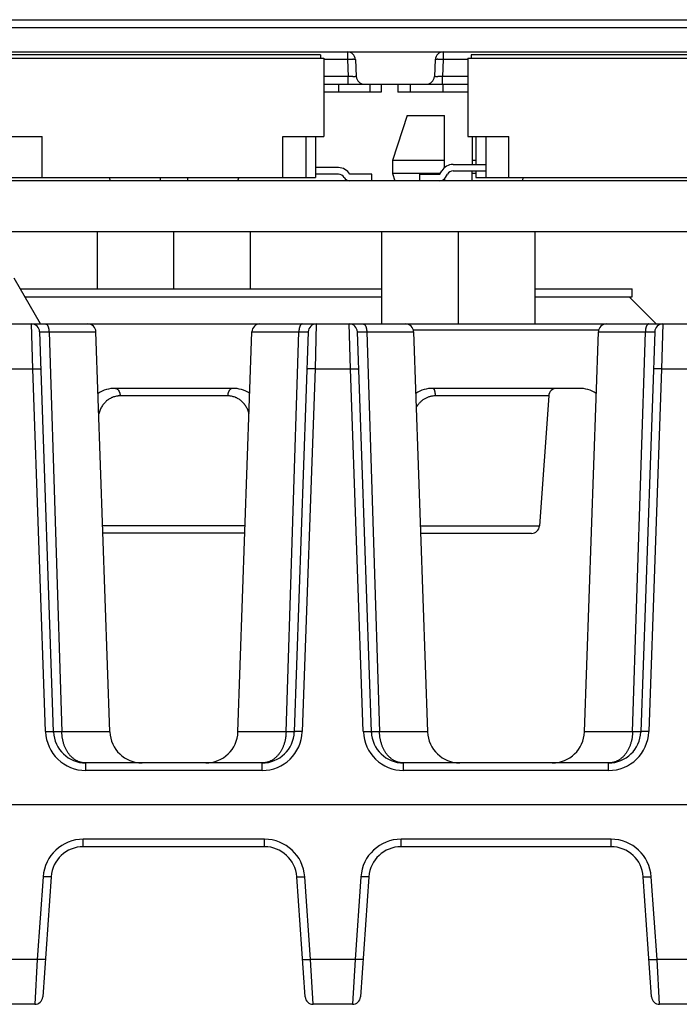
# Model space of a CAD drawing. Units: inches. Extents: x 0 to 22, y 0 to 17.
# Drawn here: x 7.7 to 8.5, y 2.2 to 3.4 of the extents above; entities that cross this region are included whole.
import ezdxf

# ---------------------------------------------------------------- set-up
doc = ezdxf.new("R2010")
doc.units = ezdxf.units.IN
doc.header["$LTSCALE"] = 1.21
doc.header["$MEASUREMENT"] = 0
doc.layers.get('0').update_dxf_attribs({"linetype": 'CONTINUOUS'})

msp = doc.modelspace()

# ---------------------------------------------------------------- linework, layer by layer
at = {"color": 7, "linetype": 'CONTINUOUS'}
for p, q in [((4.9582, 3.4498), (10.0758, 3.4498)), ((7.1039, 3.4105), (9.8439, 3.4105)), ((8.0964, 3.407), (7.7104, 3.407)), ((8.0964, 3.407), (8.0964, 3.403)), ((8.2804, 3.407), (8.2804, 3.403)), ((8.6664, 3.407), (8.2804, 3.407)), ((7.7064, 3.403), (8.1004, 3.403)), ((8.1004, 3.403), (8.1004, 3.307)), ((8.1391, 3.4011), (8.1402, 3.3804)), ((8.2367, 3.4011), (8.2356, 3.3804)), ((8.2764, 3.403), (8.2764, 3.307)), ((8.2764, 3.403), (8.6704, 3.403)), ((8.1004, 3.3711), (8.2764, 3.3711)), ((8.1708, 3.3711), (8.1708, 3.3613)), ((8.191, 3.3711), (8.191, 3.3613)), ((8.1708, 3.3613), (8.1004, 3.3613)), ((8.2764, 3.3613), (8.191, 3.3613)), ((8.2022, 3.3327), (8.1843, 3.2776)), ((8.2022, 3.3327), (8.2481, 3.3327)), ((8.2481, 3.2692), (8.2481, 3.3327)), ((7.7064, 3.307), (7.7564, 3.307)), ((7.7564, 3.257), (7.7564, 3.307)), ((8.0504, 3.257), (8.0504, 3.307)), ((8.0504, 3.307), (8.1004, 3.307)), ((8.0784, 3.307), (8.0784, 3.257)), ((8.0904, 3.307), (8.0904, 3.257)), ((8.2764, 3.307), (8.3264, 3.307)), ((8.2819, 3.307), (8.2819, 3.273)), ((8.2864, 3.307), (8.2864, 3.273)), ((8.2984, 3.307), (8.2984, 3.257)), ((8.3264, 3.257), (8.3264, 3.307)), ((8.1843, 3.2776), (8.1843, 3.2619)), ((8.2481, 3.2776), (8.1843, 3.2776)), ((8.2864, 3.2776), (8.2819, 3.2776)), ((8.1184, 3.269), (8.0904, 3.269)), ((8.2427, 3.2619), (8.1843, 3.2619)), ((8.1843, 3.2619), (8.1872, 3.253)), ((8.2422, 3.261), (8.2446, 3.265)), ((8.2584, 3.273), (8.2984, 3.273)), ((8.2584, 3.265), (8.2984, 3.265)), ((8.2819, 3.253), (8.2819, 3.265)), ((8.2864, 3.2619), (8.2819, 3.2619)), ((8.2864, 3.265), (8.2864, 3.257)), ((10.167, 3.253), (7.2187, 3.253)), ((7.7164, 3.257), (8.0904, 3.257)), ((7.8384, 3.257), (7.8397, 3.253)), ((7.9006, 3.257), (7.9006, 3.253)), ((7.9344, 3.253), (7.9344, 3.257)), ((7.9966, 3.257), (7.9953, 3.253)), ((8.1184, 3.261), (8.0904, 3.261)), ((8.1594, 3.261), (8.1323, 3.261)), ((8.1594, 3.253), (8.1594, 3.261)), ((8.2174, 3.261), (8.2174, 3.253)), ((8.2174, 3.261), (8.2422, 3.261)), ((8.2481, 3.2555), (8.2481, 3.253)), ((8.2492, 3.257), (8.2515, 3.261)), ((8.2864, 3.257), (8.6604, 3.257)), ((8.3441, 3.257), (8.3428, 3.253)), ((7.2187, 3.191), (10.3964, 3.191)), ((7.824, 3.1209), (7.824, 3.191)), ((7.9175, 3.1209), (7.9175, 3.191)), ((8.011, 3.1209), (8.011, 3.191)), ((8.1715, 3.078), (8.1715, 3.191)), ((8.265, 3.078), (8.265, 3.191)), ((8.3585, 3.078), (8.3585, 3.191)), ((7.7546, 3.078), (7.7223, 3.134)), ((7.7298, 3.1209), (8.1715, 3.1209)), ((8.3585, 3.1209), (8.4772, 3.1209)), ((8.4772, 3.1111), (8.4772, 3.1209)), ((7.7355, 3.1111), (8.1715, 3.1111)), ((7.7356, 3.111), (8.1715, 3.111)), ((7.824, 3.111), (7.824, 3.1111)), ((7.9175, 3.111), (7.9175, 3.1111)), ((8.011, 3.111), (8.011, 3.1111)), ((8.3585, 3.1111), (8.4772, 3.1111)), ((8.3585, 3.111), (8.4736, 3.111)), ((8.5066, 3.078), (8.4736, 3.111)), ((7.348, 3.078), (9.4906, 3.078)), ((7.7705, 2.5794), (7.7535, 3.0685)), ((7.8393, 2.5794), (7.8222, 3.0685)), ((7.9957, 2.5794), (8.0128, 3.0685)), ((8.0815, 3.0685), (8.0644, 2.5794)), ((8.1586, 2.5794), (8.1415, 3.0685)), ((8.2274, 2.5794), (8.2103, 3.0685)), ((8.4189, 2.5794), (8.436, 3.0685)), ((8.5047, 3.0685), (8.4876, 2.5794)), ((7.989, 2.9992), (7.846, 2.9992)), ((8.4122, 2.9992), (8.234, 2.9992)), ((8.3752, 2.9901), (8.3641, 2.8312)), ((8.0042, 2.8221), (7.8308, 2.8221)), ((8.2189, 2.8221), (8.3542, 2.8221)), ((8.0251, 2.5414), (7.8099, 2.5414)), ((8.4483, 2.5414), (8.198, 2.5414)), ((10.1374, 2.4902), (7.348, 2.4902)), ((8.0282, 2.439), (7.8068, 2.439)), ((8.4514, 2.439), (8.1949, 2.439)), ((7.7675, 2.4024), (7.7573, 2.2556)), ((8.0777, 2.2556), (8.0675, 2.4024)), ((8.1556, 2.4024), (8.1453, 2.2556)), ((8.5009, 2.2556), (8.4907, 2.4024)), ((7.7474, 2.2465), (7.6995, 2.2465)), ((8.1355, 2.2465), (8.0876, 2.2465)), ((8.5587, 2.2465), (8.5107, 2.2465))]:
    msp.add_line(p, q, dxfattribs=at)
at = {"color": 9, "linetype": 'CONTINUOUS'}
for p, q in [((7.1137, 3.4402), (9.8423, 3.4402)), ((8.1293, 3.4105), (8.1293, 3.4011)), ((8.2465, 3.4105), (8.2465, 3.4011)), ((8.1293, 3.4011), (8.1004, 3.4011)), ((8.1293, 3.4011), (8.1304, 3.3804)), ((8.2465, 3.4011), (8.2454, 3.3804)), ((8.2764, 3.4011), (8.2465, 3.4011)), ((8.1304, 3.3804), (8.1004, 3.3804)), ((8.1186, 3.3711), (8.1186, 3.3613)), ((8.1304, 3.3711), (8.1304, 3.3804)), ((8.1567, 3.3711), (8.1567, 3.3613)), ((8.2059, 3.3711), (8.2059, 3.3613)), ((8.2454, 3.3711), (8.2454, 3.3804)), ((8.2764, 3.3804), (8.2454, 3.3804)), ((8.2458, 3.3711), (8.2458, 3.3613)), ((7.7452, 3.023), (7.7436, 3.078)), ((8.0914, 3.078), (8.0898, 3.023)), ((8.1333, 3.023), (8.1317, 3.078)), ((8.2099, 3.0707), (8.4363, 3.0707)), ((8.5146, 3.078), (8.513, 3.023)), ((7.7535, 3.0685), (7.7649, 3.0685)), ((7.7649, 3.0685), (7.8222, 3.0685)), ((7.7649, 3.0685), (7.7805, 2.5794)), ((8.0128, 3.0685), (8.0701, 3.0685)), ((8.0545, 2.5794), (8.0701, 3.0685)), ((8.0701, 3.0685), (8.0815, 3.0685)), ((8.1415, 3.0685), (8.153, 3.0685)), ((8.153, 3.0685), (8.2103, 3.0685)), ((8.153, 3.0685), (8.1686, 2.5794)), ((8.436, 3.0685), (8.4933, 3.0685)), ((8.4777, 2.5794), (8.4933, 3.0685)), ((8.4933, 3.0685), (8.5047, 3.0685)), ((7.7017, 3.023), (7.7452, 3.023)), ((7.7607, 2.5797), (7.7452, 3.023)), ((8.0898, 3.023), (8.0743, 2.5797)), ((8.0898, 3.023), (8.1333, 3.023)), ((8.1488, 2.5797), (8.1333, 3.023)), ((8.513, 3.023), (8.4975, 2.5797)), ((8.513, 3.023), (8.5565, 3.023)), ((7.9832, 2.9901), (7.8518, 2.9901)), ((8.3752, 2.9901), (8.2366, 2.9901)), ((8.0045, 2.8312), (7.8305, 2.8312)), ((8.2186, 2.8312), (8.3641, 2.8312)), ((7.8393, 2.5794), (7.7805, 2.5794)), ((8.0545, 2.5794), (7.9957, 2.5794)), ((8.2274, 2.5794), (8.1686, 2.5794)), ((8.4777, 2.5794), (8.4189, 2.5794)), ((7.8099, 2.5322), (7.8099, 2.5414)), ((8.0251, 2.5322), (8.0251, 2.5414)), ((8.198, 2.5322), (8.198, 2.5414)), ((8.4483, 2.5322), (8.4483, 2.5414)), ((8.0251, 2.5322), (7.8099, 2.5322)), ((8.4483, 2.5322), (8.198, 2.5322)), ((8.0282, 2.4482), (7.8068, 2.4482)), ((7.8068, 2.439), (7.8068, 2.4482)), ((8.0282, 2.439), (8.0282, 2.4482)), ((8.4514, 2.4482), (8.1949, 2.4482)), ((8.1949, 2.439), (8.1949, 2.4482)), ((8.4514, 2.439), (8.4514, 2.4482)), ((7.7577, 2.4024), (7.7506, 2.3014)), ((8.0844, 2.3014), (8.0773, 2.4024)), ((8.1458, 2.4024), (8.1387, 2.3014)), ((8.5075, 2.3014), (8.5005, 2.4024)), ((7.7506, 2.3014), (7.6963, 2.3014)), ((7.7506, 2.3014), (7.7474, 2.2465)), ((8.1387, 2.3014), (8.0844, 2.3014)), ((8.0876, 2.2465), (8.0844, 2.3014)), ((8.1387, 2.3014), (8.1355, 2.2465)), ((8.5619, 2.3014), (8.5075, 2.3014)), ((8.5107, 2.2465), (8.5075, 2.3014))]:
    msp.add_line(p, q, dxfattribs=at)
at = {"color": 7, "linetype": 'CONTINUOUS'}
for centre, radius, start, end in [((8.1293, 3.4006), 0.00984, 3, 90), ((8.2465, 3.4006), 0.00984, 90, 177), ((8.15, 3.3809), 0.00984, 183, 270), ((8.2258, 3.3809), 0.00984, 270, 357), ((8.1184, 3.253), 0.016, 29.9834, 90), ((8.2584, 3.257), 0.016, 90, 150), ((8.2584, 3.257), 0.008, 90, 150), ((8.1184, 3.253), 0.008, 29.9998, 90), ((8.1323, 3.261), 0.008, 209.9998, 270), ((8.2422, 3.261), 0.008, 270, 330), ((7.7436, 3.0681), 0.00984, 2, 90.0002), ((7.8124, 3.0681), 0.00984, 2, 90), ((8.0226, 3.0681), 0.00984, 90, 178), ((8.0914, 3.0681), 0.00984, 89.9998, 178), ((8.1317, 3.0681), 0.00984, 2, 90.0002), ((8.2004, 3.0681), 0.00984, 2, 90), ((8.4458, 3.0681), 0.00984, 90, 178), ((8.5146, 3.0681), 0.00984, 89.9998, 178), ((7.846, 2.9599), 0.0394, 90, 122.4374), ((7.989, 2.9599), 0.0394, 57.5627, 90), ((8.234, 2.9599), 0.0394, 90, 122.4373), ((8.385, 2.9894), 0.00984, 90, 176), ((8.4122, 2.9599), 0.0394, 57.5627, 90), ((8.3542, 2.8319), 0.00984, 270, 356), ((7.8099, 2.5808), 0.0394, 181.9997, 270.0004), ((7.8786, 2.5808), 0.0394, 182, 270), ((7.9563, 2.5808), 0.0394, 270, 358), ((8.0251, 2.5808), 0.0394, 269.9996, 358.0003), ((8.198, 2.5808), 0.0394, 181.9997, 270.0004), ((8.2667, 2.5808), 0.0394, 182, 270), ((8.3795, 2.5808), 0.0394, 270, 358), ((8.4483, 2.5808), 0.0394, 269.9996, 358.0003), ((7.8068, 2.3997), 0.0394, 89.9995, 176.0005), ((8.0282, 2.3997), 0.0394, 3.9995, 90.0005), ((8.1949, 2.3997), 0.0394, 89.9995, 176.0005), ((8.4514, 2.3997), 0.0394, 3.9995, 90.0005), ((7.7474, 2.2563), 0.00984, 270, 355.9999), ((8.0876, 2.2563), 0.00984, 184.0001, 270), ((8.1355, 2.2563), 0.00984, 270, 356), ((8.5107, 2.2563), 0.00984, 184, 270)]:
    msp.add_arc(centre, radius, start, end, dxfattribs=at)
at = {"color": 9, "linetype": 'CONTINUOUS'}
for centre, start, end in [((7.8099, 2.5814), 182, 270), ((8.0251, 2.5814), 270, 358), ((8.198, 2.5814), 182, 270), ((8.4483, 2.5814), 270, 358), ((7.8068, 2.399), 90, 176), ((8.0282, 2.399), 4, 90), ((8.1949, 2.399), 90, 176), ((8.4514, 2.399), 4, 90)]:
    msp.add_arc(centre, 0.0492, start, end, dxfattribs=at)
for points, knots in [([(8.1391, 3.4011), (8.1391, 3.4012), (8.1391, 3.4012), (8.1391, 3.4012), (8.1391, 3.4012), (8.1391, 3.4012), (8.139, 3.4012), (8.139, 3.4012), (8.139, 3.4012), (8.1389, 3.4012), (8.1388, 3.4013), (8.1387, 3.4013), (8.1385, 3.4013), (8.1384, 3.4013), (8.1382, 3.4013), (8.1379, 3.4013), (8.1377, 3.4013), (8.1373, 3.4014), (8.1369, 3.4014), (8.1362, 3.4014), (8.1355, 3.4014), (8.1347, 3.4013), (8.1339, 3.4013), (8.133, 3.4013), (8.1321, 3.4013), (8.1309, 3.4012), (8.1299, 3.4012), (8.1293, 3.4011)], [0, 0, 0, 0, 0.001312, 0.002872, 0.004838, 0.007288, 0.010262, 0.013781, 0.017856, 0.022495, 0.033472, 0.046717, 0.062214, 0.079936, 0.099847, 0.121905, 0.14606, 0.172257, 0.230528, 0.29617, 0.368564, 0.44702, 0.53079, 0.619075, 0.71103, 0.805777, 1, 1, 1, 1]), ([(8.2465, 3.4011), (8.2459, 3.4012), (8.2449, 3.4012), (8.2437, 3.4013), (8.2428, 3.4013), (8.2419, 3.4013), (8.2411, 3.4013), (8.2403, 3.4014), (8.2396, 3.4014), (8.239, 3.4014), (8.2385, 3.4014), (8.2381, 3.4013), (8.2379, 3.4013), (8.2377, 3.4013), (8.2375, 3.4013), (8.2373, 3.4013), (8.2371, 3.4013), (8.237, 3.4013), (8.2369, 3.4012), (8.2369, 3.4012), (8.2368, 3.4012), (8.2368, 3.4012), (8.2368, 3.4012), (8.2367, 3.4012), (8.2367, 3.4012), (8.2367, 3.4012), (8.2367, 3.4012), (8.2367, 3.4011)], [0, 0, 0, 0, 0.194223, 0.28897, 0.380925, 0.46921, 0.55298, 0.631436, 0.70383, 0.769472, 0.827743, 0.85394, 0.878095, 0.900153, 0.920064, 0.937786, 0.953283, 0.966528, 0.977505, 0.982144, 0.986219, 0.989738, 0.992712, 0.995162, 0.997128, 0.998688, 1, 1, 1, 1]), ([(8.1402, 3.3804), (8.1402, 3.3804), (8.1402, 3.3804), (8.1402, 3.3804), (8.1402, 3.3804), (8.1402, 3.3804), (8.1401, 3.3804), (8.1401, 3.3804), (8.1401, 3.3804), (8.14, 3.3803), (8.1399, 3.3803), (8.1398, 3.3803), (8.1396, 3.3803), (8.1395, 3.3803), (8.1393, 3.3803), (8.139, 3.3803), (8.1388, 3.3802), (8.1385, 3.3802), (8.138, 3.3802), (8.1373, 3.3802), (8.1366, 3.3802), (8.1358, 3.3802), (8.135, 3.3803), (8.1338, 3.3803), (8.1323, 3.3803), (8.131, 3.3804), (8.1304, 3.3804)], [0, 0, 0, 0, 0.001276, 0.002755, 0.004614, 0.006945, 0.009796, 0.01319, 0.017142, 0.021658, 0.032398, 0.045421, 0.060715, 0.078258, 0.098016, 0.119948, 0.144006, 0.170136, 0.228361, 0.294073, 0.366635, 0.445337, 0.529405, 0.618012, 0.805327, 1, 1, 1, 1]), ([(8.2454, 3.3804), (8.2448, 3.3804), (8.2439, 3.3804), (8.2426, 3.3803), (8.2417, 3.3803), (8.2408, 3.3803), (8.24, 3.3802), (8.2392, 3.3802), (8.2385, 3.3802), (8.2379, 3.3802), (8.2374, 3.3802), (8.237, 3.3802), (8.2368, 3.3803), (8.2366, 3.3803), (8.2364, 3.3803), (8.2362, 3.3803), (8.236, 3.3803), (8.2359, 3.3803), (8.2358, 3.3803), (8.2358, 3.3804), (8.2357, 3.3804), (8.2357, 3.3804), (8.2357, 3.3804), (8.2356, 3.3804), (8.2356, 3.3804), (8.2356, 3.3804), (8.2356, 3.3804), (8.2356, 3.3804)], [0, 0, 0, 0, 0.19467, 0.289709, 0.381983, 0.470589, 0.554657, 0.633358, 0.70592, 0.771632, 0.829858, 0.855988, 0.880047, 0.901979, 0.921737, 0.939281, 0.954576, 0.967599, 0.97834, 0.982856, 0.986808, 0.990203, 0.993054, 0.995386, 0.997245, 0.998723, 1, 1, 1, 1]), ([(7.7608, 3.078), (7.7608, 3.078), (7.761, 3.078), (7.7612, 3.0779), (7.7614, 3.0779), (7.7616, 3.0778), (7.7619, 3.0776), (7.7623, 3.0772), (7.7627, 3.0768), (7.763, 3.0764), (7.7633, 3.0758), (7.7636, 3.0752), (7.7639, 3.0745), (7.7642, 3.0738), (7.7644, 3.073), (7.7645, 3.0721), (7.7647, 3.0712), (7.7648, 3.0703), (7.7649, 3.0694), (7.7649, 3.0688), (7.7649, 3.0685)], [0, 0, 0, 0, 0.01789, 0.035972, 0.054428, 0.073428, 0.113599, 0.157481, 0.205685, 0.258533, 0.316119, 0.378362, 0.445046, 0.515845, 0.590349, 0.668078, 0.748499, 0.831035, 0.915078, 1, 1, 1, 1]), ([(8.0742, 3.078), (8.0742, 3.078), (8.074, 3.078), (8.0738, 3.0779), (8.0736, 3.0779), (8.0734, 3.0778), (8.073, 3.0776), (8.0727, 3.0772), (8.0723, 3.0768), (8.072, 3.0764), (8.0716, 3.0758), (8.0713, 3.0752), (8.0711, 3.0745), (8.0708, 3.0738), (8.0706, 3.073), (8.0705, 3.0721), (8.0703, 3.0712), (8.0702, 3.0703), (8.0701, 3.0694), (8.0701, 3.0688), (8.0701, 3.0685)], [0, 0, 0, 0, 0.01789, 0.035972, 0.054428, 0.073428, 0.113599, 0.157481, 0.205685, 0.258532, 0.316118, 0.378362, 0.445046, 0.515845, 0.590349, 0.668078, 0.748499, 0.831035, 0.915078, 1, 1, 1, 1]), ([(8.1488, 3.078), (8.1489, 3.078), (8.149, 3.078), (8.1492, 3.0779), (8.1494, 3.0779), (8.1497, 3.0778), (8.15, 3.0776), (8.1504, 3.0772), (8.1508, 3.0768), (8.1511, 3.0764), (8.1514, 3.0758), (8.1517, 3.0752), (8.152, 3.0745), (8.1522, 3.0738), (8.1524, 3.073), (8.1526, 3.0721), (8.1528, 3.0712), (8.1529, 3.0703), (8.1529, 3.0694), (8.1529, 3.0688), (8.153, 3.0685)], [0, 0, 0, 0, 0.01789, 0.035972, 0.054428, 0.073428, 0.113599, 0.157481, 0.205685, 0.258533, 0.316118, 0.378362, 0.445046, 0.515845, 0.590349, 0.668078, 0.748499, 0.831035, 0.915078, 1, 1, 1, 1]), ([(8.4974, 3.078), (8.4974, 3.078), (8.4972, 3.078), (8.497, 3.0779), (8.4968, 3.0779), (8.4966, 3.0778), (8.4962, 3.0776), (8.4959, 3.0772), (8.4955, 3.0768), (8.4952, 3.0764), (8.4948, 3.0758), (8.4945, 3.0752), (8.4943, 3.0745), (8.494, 3.0738), (8.4938, 3.073), (8.4936, 3.0721), (8.4935, 3.0712), (8.4934, 3.0703), (8.4933, 3.0694), (8.4933, 3.0688), (8.4933, 3.0685)], [0, 0, 0, 0, 0.01789, 0.035972, 0.054428, 0.073428, 0.113599, 0.157481, 0.205685, 0.258533, 0.316118, 0.378362, 0.445046, 0.515845, 0.590349, 0.668078, 0.748499, 0.831035, 0.915078, 1, 1, 1, 1]), ([(7.7452, 3.023), (7.7459, 3.0231), (7.7471, 3.0231), (7.7487, 3.0231), (7.7498, 3.0231), (7.7507, 3.0231), (7.7514, 3.0231), (7.7521, 3.0231), (7.7528, 3.023), (7.7533, 3.023), (7.7536, 3.023), (7.7539, 3.023), (7.7541, 3.0229), (7.7543, 3.0229), (7.7545, 3.0229), (7.7546, 3.0229), (7.7548, 3.0228), (7.7548, 3.0228), (7.7549, 3.0228), (7.7549, 3.0228), (7.755, 3.0228), (7.755, 3.0228), (7.755, 3.0227), (7.755, 3.0227), (7.7551, 3.0227), (7.7551, 3.0227), (7.7551, 3.0227)], [0, 0, 0, 0, 0.193555, 0.37964, 0.467648, 0.55117, 0.629409, 0.701625, 0.767134, 0.825324, 0.851503, 0.875658, 0.897735, 0.917687, 0.935474, 0.951067, 0.964444, 0.975603, 0.980356, 0.984568, 0.988247, 0.991415, 0.994101, 0.996358, 0.998276, 1, 1, 1, 1]), ([(8.0898, 3.023), (8.0891, 3.0231), (8.0879, 3.0231), (8.0863, 3.0231), (8.0851, 3.0231), (8.0843, 3.0231), (8.0836, 3.0231), (8.0828, 3.0231), (8.0822, 3.023), (8.0817, 3.023), (8.0813, 3.023), (8.0811, 3.023), (8.0809, 3.0229), (8.0807, 3.0229), (8.0805, 3.0229), (8.0804, 3.0229), (8.0802, 3.0228), (8.0801, 3.0228), (8.0801, 3.0228), (8.08, 3.0228), (8.08, 3.0228), (8.08, 3.0228), (8.08, 3.0227), (8.0799, 3.0227), (8.0799, 3.0227), (8.0799, 3.0227), (8.0799, 3.0227)], [0, 0, 0, 0, 0.193555, 0.37964, 0.467648, 0.55117, 0.629409, 0.701625, 0.767134, 0.825324, 0.851503, 0.875658, 0.897735, 0.917687, 0.935474, 0.951067, 0.964444, 0.975603, 0.980356, 0.984568, 0.988247, 0.991415, 0.994101, 0.996358, 0.998276, 1, 1, 1, 1]), ([(8.1333, 3.023), (8.1339, 3.0231), (8.1352, 3.0231), (8.1367, 3.0231), (8.1379, 3.0231), (8.1387, 3.0231), (8.1395, 3.0231), (8.1402, 3.0231), (8.1409, 3.023), (8.1414, 3.023), (8.1417, 3.023), (8.142, 3.023), (8.1422, 3.0229), (8.1424, 3.0229), (8.1425, 3.0229), (8.1427, 3.0229), (8.1428, 3.0228), (8.1429, 3.0228), (8.143, 3.0228), (8.143, 3.0228), (8.1431, 3.0228), (8.1431, 3.0228), (8.1431, 3.0227), (8.1431, 3.0227), (8.1431, 3.0227), (8.1431, 3.0227), (8.1431, 3.0227)], [0, 0, 0, 0, 0.193555, 0.37964, 0.467648, 0.55117, 0.629409, 0.701625, 0.767134, 0.825324, 0.851503, 0.875658, 0.897735, 0.917687, 0.935474, 0.951067, 0.964444, 0.975603, 0.980356, 0.984568, 0.988247, 0.991415, 0.994101, 0.996358, 0.998276, 1, 1, 1, 1]), ([(8.513, 3.023), (8.5123, 3.0231), (8.5111, 3.0231), (8.5095, 3.0231), (8.5083, 3.0231), (8.5075, 3.0231), (8.5067, 3.0231), (8.506, 3.0231), (8.5054, 3.023), (8.5049, 3.023), (8.5045, 3.023), (8.5043, 3.023), (8.5041, 3.0229), (8.5039, 3.0229), (8.5037, 3.0229), (8.5036, 3.0229), (8.5034, 3.0228), (8.5033, 3.0228), (8.5033, 3.0228), (8.5032, 3.0228), (8.5032, 3.0228), (8.5032, 3.0228), (8.5032, 3.0227), (8.5031, 3.0227), (8.5031, 3.0227), (8.5031, 3.0227), (8.5031, 3.0227)], [0, 0, 0, 0, 0.193555, 0.37964, 0.467648, 0.55117, 0.629409, 0.701625, 0.767134, 0.825324, 0.851503, 0.875658, 0.897735, 0.917687, 0.935474, 0.951067, 0.964444, 0.975603, 0.980356, 0.984568, 0.988247, 0.991415, 0.994101, 0.996358, 0.998276, 1, 1, 1, 1]), ([(7.846, 2.9992), (7.8461, 2.9992), (7.8462, 2.9992), (7.8466, 2.9992), (7.8471, 2.9991), (7.8476, 2.9988), (7.848, 2.9986), (7.8484, 2.9984), (7.8487, 2.9981), (7.8491, 2.9977), (7.8496, 2.9972), (7.85, 2.9966), (7.8504, 2.9959), (7.8507, 2.9952), (7.851, 2.9944), (7.8513, 2.9936), (7.8515, 2.9928), (7.8517, 2.9916), (7.8518, 2.9907), (7.8518, 2.9901)], [0, 0, 0, 0, 0.023242, 0.046579, 0.093851, 0.142524, 0.193166, 0.219382, 0.246244, 0.302014, 0.360676, 0.422286, 0.486796, 0.554069, 0.623892, 0.69599, 0.770039, 0.845669, 1, 1, 1, 1]), ([(7.989, 2.9992), (7.9889, 2.9992), (7.9887, 2.9992), (7.9884, 2.9992), (7.9879, 2.9991), (7.9874, 2.9988), (7.987, 2.9986), (7.9866, 2.9984), (7.9863, 2.9981), (7.9859, 2.9977), (7.9854, 2.9972), (7.985, 2.9966), (7.9846, 2.9959), (7.9843, 2.9952), (7.984, 2.9944), (7.9837, 2.9936), (7.9835, 2.9928), (7.9833, 2.9916), (7.9832, 2.9907), (7.9832, 2.9901)], [0, 0, 0, 0, 0.023242, 0.046579, 0.093851, 0.142523, 0.193166, 0.219382, 0.246244, 0.302014, 0.360676, 0.422286, 0.486796, 0.554069, 0.623892, 0.69599, 0.770039, 0.845669, 1, 1, 1, 1]), ([(8.234, 2.9992), (8.2341, 2.9992), (8.2342, 2.9992), (8.2343, 2.9992), (8.2344, 2.9991), (8.2345, 2.9991), (8.2346, 2.999), (8.2347, 2.9988), (8.2349, 2.9987), (8.235, 2.9985), (8.2351, 2.9984), (8.2352, 2.9982), (8.2353, 2.9979), (8.2354, 2.9976), (8.2356, 2.9972), (8.2358, 2.9966), (8.2359, 2.9959), (8.2361, 2.9952), (8.2362, 2.9944), (8.2363, 2.9936), (8.2364, 2.9928), (8.2365, 2.9919), (8.2365, 2.991), (8.2366, 2.9904), (8.2366, 2.9901)], [0, 0, 0, 0, 0.012073, 0.02451, 0.03764, 0.051741, 0.067027, 0.083661, 0.101756, 0.12139, 0.142611, 0.165446, 0.189903, 0.215976, 0.272877, 0.335903, 0.404679, 0.478736, 0.557532, 0.640466, 0.726886, 0.8161, 0.907385, 1, 1, 1, 1]), ([(7.8518, 2.9901), (7.851, 2.9901), (7.8498, 2.99), (7.8483, 2.9898), (7.8468, 2.9896), (7.8449, 2.9891), (7.8432, 2.9885), (7.8418, 2.988), (7.8405, 2.9874), (7.8388, 2.9865), (7.837, 2.9853), (7.8353, 2.984), (7.8337, 2.9825), (7.8321, 2.9809), (7.8307, 2.9791), (7.8295, 2.9772), (7.8283, 2.9752), (7.8273, 2.973), (7.8264, 2.9706), (7.8259, 2.969), (7.8257, 2.9681)], [0, 0, 0, 0, 0.064416, 0.096098, 0.127457, 0.18929, 0.25015, 0.280291, 0.310274, 0.369869, 0.429189, 0.488484, 0.548022, 0.608088, 0.668999, 0.731107, 0.794808, 0.860545, 0.92879, 1, 1, 1, 1]), ([(8.0093, 2.9681), (8.0091, 2.969), (8.0086, 2.9706), (8.0077, 2.973), (8.0067, 2.9752), (8.0055, 2.9772), (8.0045, 2.9788), (8.0035, 2.98), (8.0026, 2.9811), (8.0013, 2.9825), (7.9997, 2.984), (7.998, 2.9853), (7.9961, 2.9865), (7.9945, 2.9874), (7.9932, 2.988), (7.9918, 2.9885), (7.99, 2.9891), (7.9882, 2.9896), (7.9867, 2.9898), (7.9851, 2.99), (7.984, 2.9901), (7.9832, 2.9901)], [0, 0, 0, 0, 0.071209, 0.139454, 0.205189, 0.268889, 0.330996, 0.361584, 0.391918, 0.451984, 0.511521, 0.570816, 0.630135, 0.689729, 0.719712, 0.749853, 0.810712, 0.872545, 0.903903, 0.935585, 1, 1, 1, 1]), ([(8.2366, 2.9901), (8.236, 2.9901), (8.2348, 2.99), (8.233, 2.9898), (8.2312, 2.9895), (8.2295, 2.9891), (8.2278, 2.9885), (8.2262, 2.9878), (8.2246, 2.987), (8.2231, 2.9862), (8.2216, 2.9852), (8.2202, 2.9841), (8.2189, 2.983), (8.2177, 2.9817), (8.2165, 2.9804), (8.2154, 2.979), (8.2144, 2.9775), (8.2138, 2.9765), (8.2135, 2.976)], [0, 0, 0, 0, 0.063985, 0.127592, 0.190834, 0.253733, 0.316323, 0.378646, 0.440753, 0.502701, 0.56455, 0.626363, 0.688205, 0.75014, 0.81223, 0.874535, 0.937109, 1, 1, 1, 1]), ([(7.7607, 2.5797), (7.7613, 2.5798), (7.7626, 2.5798), (7.7641, 2.5798), (7.7653, 2.5798), (7.7661, 2.5798), (7.7669, 2.5798), (7.7676, 2.5798), (7.7683, 2.5797), (7.7688, 2.5797), (7.7691, 2.5797), (7.7694, 2.5797), (7.7696, 2.5796), (7.7698, 2.5796), (7.77, 2.5796), (7.7701, 2.5796), (7.7702, 2.5795), (7.7703, 2.5795), (7.7704, 2.5795), (7.7704, 2.5795), (7.7705, 2.5795), (7.7705, 2.5795), (7.7705, 2.5794), (7.7705, 2.5794), (7.7705, 2.5794), (7.7705, 2.5794), (7.7705, 2.5794)], [0, 0, 0, 0, 0.193555, 0.37964, 0.467648, 0.55117, 0.629409, 0.701625, 0.767134, 0.825324, 0.851503, 0.875658, 0.897735, 0.917687, 0.935474, 0.951067, 0.964444, 0.975603, 0.980356, 0.984568, 0.988247, 0.991415, 0.994101, 0.996358, 0.998276, 1, 1, 1, 1]), ([(7.7805, 2.5794), (7.7802, 2.5794), (7.7794, 2.5794), (7.7784, 2.5793), (7.7774, 2.5793), (7.7764, 2.5793), (7.7755, 2.5793), (7.7747, 2.5793), (7.7739, 2.5793), (7.7732, 2.5793), (7.7726, 2.5793), (7.7722, 2.5793), (7.7718, 2.5793), (7.7716, 2.5793), (7.7714, 2.5793), (7.7712, 2.5793), (7.7711, 2.5793), (7.7709, 2.5793), (7.7708, 2.5793), (7.7708, 2.5793), (7.7707, 2.5793), (7.7707, 2.5793), (7.7706, 2.5794), (7.7706, 2.5794), (7.7706, 2.5794), (7.7706, 2.5794), (7.7706, 2.5794), (7.7705, 2.5794), (7.7705, 2.5794), (7.7705, 2.5794)], [0, 0, 0, 0, 0.110802, 0.216901, 0.317837, 0.413173, 0.502495, 0.585414, 0.661573, 0.73064, 0.792317, 0.846339, 0.870406, 0.892475, 0.912522, 0.930528, 0.946474, 0.960344, 0.972127, 0.977233, 0.981815, 0.985875, 0.989412, 0.992426, 0.994918, 0.996889, 0.997684, 0.998356, 1, 1, 1, 1]), ([(7.8099, 2.5414), (7.8094, 2.5414), (7.8084, 2.5414), (7.807, 2.5416), (7.8056, 2.5418), (7.8042, 2.5421), (7.8028, 2.5425), (7.8014, 2.5429), (7.8, 2.5435), (7.7987, 2.5442), (7.7974, 2.5449), (7.7962, 2.5457), (7.7949, 2.5466), (7.7937, 2.5476), (7.7926, 2.5486), (7.7914, 2.5497), (7.7904, 2.5509), (7.7893, 2.5522), (7.7884, 2.5536), (7.7874, 2.555), (7.7865, 2.5564), (7.7857, 2.5579), (7.7849, 2.5595), (7.7842, 2.5611), (7.7836, 2.5628), (7.783, 2.5645), (7.7825, 2.5663), (7.782, 2.5681), (7.7816, 2.5699), (7.7812, 2.5718), (7.781, 2.5737), (7.7807, 2.5762), (7.7806, 2.5781), (7.7805, 2.5794)], [0, 0, 0, 0, 0.027188, 0.054327, 0.081465, 0.108647, 0.135915, 0.163314, 0.190891, 0.218686, 0.246741, 0.275093, 0.303779, 0.332829, 0.362272, 0.392131, 0.422426, 0.453173, 0.48438, 0.516053, 0.548193, 0.580793, 0.613845, 0.647333, 0.681238, 0.715537, 0.750201, 0.785199, 0.820495, 0.856051, 0.891825, 0.927773, 1, 1, 1, 1]), ([(8.0545, 2.5794), (8.0544, 2.5781), (8.0543, 2.5762), (8.054, 2.5737), (8.0538, 2.5718), (8.0534, 2.5699), (8.053, 2.5681), (8.0525, 2.5663), (8.052, 2.5645), (8.0514, 2.5628), (8.0508, 2.5611), (8.05, 2.5595), (8.0493, 2.5579), (8.0484, 2.5564), (8.0476, 2.555), (8.0466, 2.5536), (8.0457, 2.5522), (8.0446, 2.5509), (8.0435, 2.5497), (8.0424, 2.5486), (8.0413, 2.5476), (8.0401, 2.5466), (8.0388, 2.5457), (8.0376, 2.5449), (8.0363, 2.5442), (8.0349, 2.5435), (8.0336, 2.5429), (8.0322, 2.5425), (8.0308, 2.5421), (8.0294, 2.5418), (8.028, 2.5416), (8.0265, 2.5414), (8.0256, 2.5414), (8.0251, 2.5414)], [0, 0, 0, 0, 0.072227, 0.108175, 0.143949, 0.179505, 0.214801, 0.249799, 0.284463, 0.318762, 0.352667, 0.386155, 0.419207, 0.451807, 0.483947, 0.51562, 0.546827, 0.577574, 0.607869, 0.637728, 0.667171, 0.696221, 0.724907, 0.753259, 0.781314, 0.809109, 0.836686, 0.864086, 0.891354, 0.918535, 0.945673, 0.972812, 1, 1, 1, 1]), ([(8.0644, 2.5794), (8.0644, 2.5794), (8.0644, 2.5794), (8.0644, 2.5794), (8.0644, 2.5794), (8.0644, 2.5794), (8.0644, 2.5794), (8.0643, 2.5794), (8.0643, 2.5793), (8.0643, 2.5793), (8.0642, 2.5793), (8.0642, 2.5793), (8.0641, 2.5793), (8.0639, 2.5793), (8.0638, 2.5793), (8.0636, 2.5793), (8.0634, 2.5793), (8.0632, 2.5793), (8.0628, 2.5793), (8.0624, 2.5793), (8.0617, 2.5793), (8.0611, 2.5793), (8.0603, 2.5793), (8.0595, 2.5793), (8.0586, 2.5793), (8.0576, 2.5793), (8.0566, 2.5793), (8.0556, 2.5794), (8.0548, 2.5794), (8.0545, 2.5794)], [0, 0, 0, 0, 0.001643, 0.002315, 0.00311, 0.005081, 0.007573, 0.010587, 0.014124, 0.018184, 0.022766, 0.027872, 0.039655, 0.053525, 0.069471, 0.087477, 0.107524, 0.129593, 0.15366, 0.207682, 0.269359, 0.338427, 0.414585, 0.497505, 0.586826, 0.682162, 0.783099, 0.889198, 1, 1, 1, 1]), ([(8.0743, 2.5797), (8.0736, 2.5798), (8.0724, 2.5798), (8.0708, 2.5798), (8.0697, 2.5798), (8.0688, 2.5798), (8.0681, 2.5798), (8.0674, 2.5798), (8.0667, 2.5797), (8.0662, 2.5797), (8.0659, 2.5797), (8.0656, 2.5797), (8.0654, 2.5796), (8.0652, 2.5796), (8.065, 2.5796), (8.0649, 2.5796), (8.0648, 2.5795), (8.0647, 2.5795), (8.0646, 2.5795), (8.0646, 2.5795), (8.0645, 2.5795), (8.0645, 2.5795), (8.0645, 2.5794), (8.0645, 2.5794), (8.0644, 2.5794), (8.0644, 2.5794), (8.0644, 2.5794)], [0, 0, 0, 0, 0.193555, 0.37964, 0.467648, 0.55117, 0.629409, 0.701625, 0.767134, 0.825324, 0.851503, 0.875658, 0.897735, 0.917687, 0.935474, 0.951067, 0.964444, 0.975603, 0.980356, 0.984568, 0.988247, 0.991415, 0.994101, 0.996358, 0.998276, 1, 1, 1, 1]), ([(8.1488, 2.5797), (8.1494, 2.5798), (8.1507, 2.5798), (8.1522, 2.5798), (8.1534, 2.5798), (8.1542, 2.5798), (8.155, 2.5798), (8.1557, 2.5798), (8.1563, 2.5797), (8.1568, 2.5797), (8.1572, 2.5797), (8.1574, 2.5797), (8.1577, 2.5796), (8.1578, 2.5796), (8.158, 2.5796), (8.1582, 2.5796), (8.1583, 2.5795), (8.1584, 2.5795), (8.1585, 2.5795), (8.1585, 2.5795), (8.1585, 2.5795), (8.1586, 2.5795), (8.1586, 2.5794), (8.1586, 2.5794), (8.1586, 2.5794), (8.1586, 2.5794), (8.1586, 2.5794)], [0, 0, 0, 0, 0.193555, 0.37964, 0.467648, 0.55117, 0.629409, 0.701625, 0.767134, 0.825324, 0.851503, 0.875658, 0.897735, 0.917687, 0.935474, 0.951067, 0.964444, 0.975603, 0.980356, 0.984568, 0.988247, 0.991415, 0.994101, 0.996358, 0.998276, 1, 1, 1, 1]), ([(8.1686, 2.5794), (8.1682, 2.5794), (8.1675, 2.5794), (8.1664, 2.5793), (8.1654, 2.5793), (8.1645, 2.5793), (8.1636, 2.5793), (8.1628, 2.5793), (8.162, 2.5793), (8.1613, 2.5793), (8.1607, 2.5793), (8.1602, 2.5793), (8.1599, 2.5793), (8.1597, 2.5793), (8.1595, 2.5793), (8.1593, 2.5793), (8.1591, 2.5793), (8.159, 2.5793), (8.1589, 2.5793), (8.1588, 2.5793), (8.1588, 2.5793), (8.1587, 2.5793), (8.1587, 2.5794), (8.1587, 2.5794), (8.1587, 2.5794), (8.1586, 2.5794), (8.1586, 2.5794), (8.1586, 2.5794), (8.1586, 2.5794), (8.1586, 2.5794)], [0, 0, 0, 0, 0.110802, 0.216901, 0.317837, 0.413173, 0.502495, 0.585414, 0.661573, 0.73064, 0.792317, 0.846339, 0.870406, 0.892475, 0.912522, 0.930528, 0.946474, 0.960344, 0.972127, 0.977233, 0.981815, 0.985875, 0.989412, 0.992426, 0.994918, 0.996889, 0.997684, 0.998356, 1, 1, 1, 1]), ([(8.198, 2.5414), (8.1975, 2.5414), (8.1965, 2.5414), (8.1951, 2.5416), (8.1937, 2.5418), (8.1922, 2.5421), (8.1908, 2.5425), (8.1895, 2.5429), (8.1881, 2.5435), (8.1868, 2.5442), (8.1855, 2.5449), (8.1842, 2.5457), (8.183, 2.5466), (8.1818, 2.5476), (8.1806, 2.5486), (8.1795, 2.5497), (8.1784, 2.5509), (8.1774, 2.5522), (8.1764, 2.5536), (8.1755, 2.555), (8.1746, 2.5564), (8.1738, 2.5579), (8.173, 2.5595), (8.1723, 2.5611), (8.1717, 2.5628), (8.1711, 2.5645), (8.1705, 2.5663), (8.1701, 2.5681), (8.1696, 2.5699), (8.1693, 2.5718), (8.169, 2.5737), (8.1687, 2.5762), (8.1686, 2.5781), (8.1686, 2.5794)], [0, 0, 0, 0, 0.027188, 0.054327, 0.081465, 0.108647, 0.135915, 0.163314, 0.190891, 0.218686, 0.246741, 0.275093, 0.303779, 0.332829, 0.362272, 0.392131, 0.422426, 0.453173, 0.48438, 0.516053, 0.548193, 0.580793, 0.613845, 0.647333, 0.681238, 0.715537, 0.750201, 0.785199, 0.820495, 0.856051, 0.891825, 0.927773, 1, 1, 1, 1]), ([(8.4777, 2.5794), (8.4776, 2.5781), (8.4775, 2.5762), (8.4772, 2.5737), (8.477, 2.5718), (8.4766, 2.5699), (8.4762, 2.5681), (8.4757, 2.5663), (8.4752, 2.5645), (8.4746, 2.5628), (8.4739, 2.5611), (8.4732, 2.5595), (8.4725, 2.5579), (8.4716, 2.5564), (8.4708, 2.555), (8.4698, 2.5536), (8.4688, 2.5522), (8.4678, 2.5509), (8.4667, 2.5497), (8.4656, 2.5486), (8.4645, 2.5476), (8.4633, 2.5466), (8.462, 2.5457), (8.4608, 2.5449), (8.4595, 2.5442), (8.4581, 2.5435), (8.4568, 2.5429), (8.4554, 2.5425), (8.454, 2.5421), (8.4526, 2.5418), (8.4512, 2.5416), (8.4497, 2.5414), (8.4488, 2.5414), (8.4483, 2.5414)], [0, 0, 0, 0, 0.072227, 0.108175, 0.143949, 0.179505, 0.214801, 0.249799, 0.284463, 0.318762, 0.352667, 0.386155, 0.419207, 0.451807, 0.483947, 0.51562, 0.546827, 0.577574, 0.607869, 0.637728, 0.667171, 0.696221, 0.724907, 0.753259, 0.781314, 0.809109, 0.836686, 0.864085, 0.891353, 0.918535, 0.945673, 0.972812, 1, 1, 1, 1]), ([(8.4876, 2.5794), (8.4876, 2.5794), (8.4876, 2.5794), (8.4876, 2.5794), (8.4876, 2.5794), (8.4876, 2.5794), (8.4876, 2.5794), (8.4875, 2.5794), (8.4875, 2.5793), (8.4875, 2.5793), (8.4874, 2.5793), (8.4874, 2.5793), (8.4872, 2.5793), (8.4871, 2.5793), (8.487, 2.5793), (8.4868, 2.5793), (8.4866, 2.5793), (8.4864, 2.5793), (8.486, 2.5793), (8.4856, 2.5793), (8.4849, 2.5793), (8.4842, 2.5793), (8.4835, 2.5793), (8.4827, 2.5793), (8.4818, 2.5793), (8.4808, 2.5793), (8.4798, 2.5793), (8.4788, 2.5794), (8.478, 2.5794), (8.4777, 2.5794)], [0, 0, 0, 0, 0.001643, 0.002315, 0.00311, 0.005081, 0.007573, 0.010587, 0.014124, 0.018184, 0.022766, 0.027872, 0.039655, 0.053525, 0.069471, 0.087477, 0.107524, 0.129593, 0.15366, 0.207682, 0.269359, 0.338427, 0.414585, 0.497505, 0.586826, 0.682162, 0.783099, 0.889198, 1, 1, 1, 1]), ([(8.4975, 2.5797), (8.4968, 2.5798), (8.4956, 2.5798), (8.494, 2.5798), (8.4929, 2.5798), (8.492, 2.5798), (8.4913, 2.5798), (8.4906, 2.5798), (8.4899, 2.5797), (8.4894, 2.5797), (8.4891, 2.5797), (8.4888, 2.5797), (8.4886, 2.5796), (8.4884, 2.5796), (8.4882, 2.5796), (8.4881, 2.5796), (8.4879, 2.5795), (8.4879, 2.5795), (8.4878, 2.5795), (8.4878, 2.5795), (8.4877, 2.5795), (8.4877, 2.5795), (8.4877, 2.5794), (8.4877, 2.5794), (8.4876, 2.5794), (8.4876, 2.5794), (8.4876, 2.5794)], [0, 0, 0, 0, 0.193555, 0.37964, 0.467648, 0.55117, 0.629409, 0.701625, 0.767134, 0.825324, 0.851503, 0.875658, 0.897735, 0.917687, 0.935474, 0.951067, 0.964444, 0.975603, 0.980356, 0.984568, 0.988247, 0.991415, 0.994101, 0.996358, 0.998276, 1, 1, 1, 1]), ([(7.7675, 2.4024), (7.7675, 2.4024), (7.7675, 2.4024), (7.7675, 2.4024), (7.7675, 2.4024), (7.7675, 2.4023), (7.7674, 2.4023), (7.7674, 2.4023), (7.7674, 2.4023), (7.7673, 2.4023), (7.7672, 2.4023), (7.7671, 2.4022), (7.7669, 2.4022), (7.7667, 2.4022), (7.7666, 2.4022), (7.7663, 2.4022), (7.7661, 2.4021), (7.7657, 2.4021), (7.7652, 2.4021), (7.7646, 2.4021), (7.7639, 2.4021), (7.7631, 2.4021), (7.7623, 2.4022), (7.7611, 2.4022), (7.7596, 2.4023), (7.7583, 2.4024), (7.7577, 2.4024)], [0, 0, 0, 0, 0.001722, 0.003639, 0.005894, 0.008578, 0.011743, 0.01542, 0.019629, 0.024379, 0.035531, 0.0489, 0.064482, 0.08226, 0.1022, 0.124265, 0.148407, 0.174574, 0.232738, 0.298224, 0.37042, 0.448645, 0.532161, 0.620175, 0.806315, 1, 1, 1, 1]), ([(8.0675, 2.4024), (8.0675, 2.4024), (8.0675, 2.4024), (8.0675, 2.4024), (8.0675, 2.4024), (8.0675, 2.4023), (8.0676, 2.4023), (8.0676, 2.4023), (8.0676, 2.4023), (8.0677, 2.4023), (8.0678, 2.4023), (8.0679, 2.4022), (8.0681, 2.4022), (8.0682, 2.4022), (8.0684, 2.4022), (8.0687, 2.4022), (8.0689, 2.4021), (8.0692, 2.4021), (8.0697, 2.4021), (8.0704, 2.4021), (8.0711, 2.4021), (8.0719, 2.4021), (8.0727, 2.4022), (8.0739, 2.4022), (8.0754, 2.4023), (8.0767, 2.4024), (8.0773, 2.4024)], [0, 0, 0, 0, 0.001722, 0.003639, 0.005894, 0.008578, 0.011743, 0.01542, 0.019629, 0.024379, 0.035531, 0.0489, 0.064482, 0.08226, 0.1022, 0.124265, 0.148407, 0.174574, 0.232738, 0.298224, 0.37042, 0.448645, 0.532161, 0.620175, 0.806315, 1, 1, 1, 1]), ([(8.1556, 2.4024), (8.1556, 2.4024), (8.1556, 2.4024), (8.1556, 2.4024), (8.1556, 2.4024), (8.1555, 2.4023), (8.1555, 2.4023), (8.1555, 2.4023), (8.1554, 2.4023), (8.1554, 2.4023), (8.1553, 2.4023), (8.1551, 2.4022), (8.155, 2.4022), (8.1548, 2.4022), (8.1546, 2.4022), (8.1544, 2.4022), (8.1542, 2.4021), (8.1538, 2.4021), (8.1533, 2.4021), (8.1527, 2.4021), (8.152, 2.4021), (8.1512, 2.4021), (8.1504, 2.4022), (8.1492, 2.4022), (8.1477, 2.4023), (8.1464, 2.4024), (8.1458, 2.4024)], [0, 0, 0, 0, 0.001722, 0.003639, 0.005894, 0.008578, 0.011743, 0.01542, 0.019629, 0.024379, 0.035531, 0.0489, 0.064482, 0.08226, 0.1022, 0.124265, 0.148407, 0.174574, 0.232738, 0.298224, 0.37042, 0.448645, 0.532161, 0.620175, 0.806315, 1, 1, 1, 1]), ([(8.4907, 2.4024), (8.4907, 2.4024), (8.4907, 2.4024), (8.4907, 2.4024), (8.4907, 2.4024), (8.4907, 2.4023), (8.4907, 2.4023), (8.4908, 2.4023), (8.4908, 2.4023), (8.4909, 2.4023), (8.491, 2.4023), (8.4911, 2.4022), (8.4913, 2.4022), (8.4914, 2.4022), (8.4916, 2.4022), (8.4918, 2.4022), (8.4921, 2.4021), (8.4924, 2.4021), (8.4929, 2.4021), (8.4936, 2.4021), (8.4943, 2.4021), (8.4951, 2.4021), (8.4959, 2.4022), (8.4971, 2.4022), (8.4986, 2.4023), (8.4998, 2.4024), (8.5005, 2.4024)], [0, 0, 0, 0, 0.001722, 0.003639, 0.005894, 0.008578, 0.011743, 0.01542, 0.019629, 0.024379, 0.035531, 0.0489, 0.064482, 0.08226, 0.1022, 0.124265, 0.148407, 0.174574, 0.232738, 0.298224, 0.37042, 0.448645, 0.532161, 0.620175, 0.806315, 1, 1, 1, 1]), ([(7.7605, 2.3014), (7.7605, 2.3014), (7.7604, 2.3014), (7.7604, 2.3014), (7.7604, 2.3014), (7.7604, 2.3013), (7.7604, 2.3013), (7.7603, 2.3013), (7.7603, 2.3013), (7.7602, 2.3013), (7.7601, 2.3013), (7.76, 2.3012), (7.7599, 2.3012), (7.7597, 2.3012), (7.7595, 2.3012), (7.7593, 2.3012), (7.759, 2.3012), (7.7587, 2.3011), (7.7582, 2.3011), (7.7575, 2.3011), (7.7568, 2.3011), (7.7561, 2.3011), (7.7552, 2.3012), (7.7541, 2.3012), (7.7525, 2.3013), (7.7513, 2.3014), (7.7506, 2.3014)], [0, 0, 0, 0, 0.001722, 0.003639, 0.005894, 0.008578, 0.011743, 0.01542, 0.019629, 0.024379, 0.035531, 0.0489, 0.064482, 0.08226, 0.1022, 0.124265, 0.148407, 0.174574, 0.232738, 0.298224, 0.37042, 0.448645, 0.532161, 0.620175, 0.806315, 1, 1, 1, 1]), ([(8.0745, 2.3014), (8.0745, 2.3014), (8.0745, 2.3014), (8.0745, 2.3014), (8.0746, 2.3014), (8.0746, 2.3013), (8.0746, 2.3013), (8.0746, 2.3013), (8.0747, 2.3013), (8.0748, 2.3013), (8.0748, 2.3013), (8.075, 2.3012), (8.0751, 2.3012), (8.0753, 2.3012), (8.0755, 2.3012), (8.0757, 2.3012), (8.076, 2.3012), (8.0763, 2.3011), (8.0768, 2.3011), (8.0774, 2.3011), (8.0782, 2.3011), (8.0789, 2.3011), (8.0798, 2.3012), (8.0809, 2.3012), (8.0825, 2.3013), (8.0837, 2.3014), (8.0844, 2.3014)], [0, 0, 0, 0, 0.001722, 0.003639, 0.005894, 0.008578, 0.011743, 0.01542, 0.019629, 0.024379, 0.035531, 0.0489, 0.064482, 0.08226, 0.1022, 0.124265, 0.148407, 0.174574, 0.232738, 0.298224, 0.37042, 0.448645, 0.532161, 0.620175, 0.806315, 1, 1, 1, 1]), ([(8.1485, 2.3014), (8.1485, 2.3014), (8.1485, 2.3014), (8.1485, 2.3014), (8.1485, 2.3014), (8.1485, 2.3013), (8.1484, 2.3013), (8.1484, 2.3013), (8.1484, 2.3013), (8.1483, 2.3013), (8.1482, 2.3013), (8.1481, 2.3012), (8.1479, 2.3012), (8.1478, 2.3012), (8.1476, 2.3012), (8.1473, 2.3012), (8.1471, 2.3012), (8.1467, 2.3011), (8.1463, 2.3011), (8.1456, 2.3011), (8.1449, 2.3011), (8.1441, 2.3011), (8.1433, 2.3012), (8.1421, 2.3012), (8.1406, 2.3013), (8.1393, 2.3014), (8.1387, 2.3014)], [0, 0, 0, 0, 0.001722, 0.003639, 0.005894, 0.008578, 0.011743, 0.01542, 0.019629, 0.024379, 0.035531, 0.0489, 0.064482, 0.08226, 0.1022, 0.124265, 0.148407, 0.174574, 0.232738, 0.298224, 0.37042, 0.448645, 0.532161, 0.620175, 0.806315, 1, 1, 1, 1]), ([(8.4977, 2.3014), (8.4977, 2.3014), (8.4977, 2.3014), (8.4977, 2.3014), (8.4978, 2.3014), (8.4978, 2.3013), (8.4978, 2.3013), (8.4978, 2.3013), (8.4979, 2.3013), (8.4979, 2.3013), (8.498, 2.3013), (8.4982, 2.3012), (8.4983, 2.3012), (8.4985, 2.3012), (8.4987, 2.3012), (8.4989, 2.3012), (8.4991, 2.3012), (8.4995, 2.3011), (8.5, 2.3011), (8.5006, 2.3011), (8.5014, 2.3011), (8.5021, 2.3011), (8.5029, 2.3012), (8.5041, 2.3012), (8.5057, 2.3013), (8.5069, 2.3014), (8.5075, 2.3014)], [0, 0, 0, 0, 0.001722, 0.003639, 0.005894, 0.008578, 0.011743, 0.01542, 0.019629, 0.024379, 0.035531, 0.0489, 0.064482, 0.08226, 0.1022, 0.124265, 0.148407, 0.174574, 0.232738, 0.298224, 0.37042, 0.448645, 0.532161, 0.620175, 0.806315, 1, 1, 1, 1])]:
    msp.add_open_spline(points, degree=3, knots=knots, dxfattribs=at)

doc.saveas('drawing.dxf')
